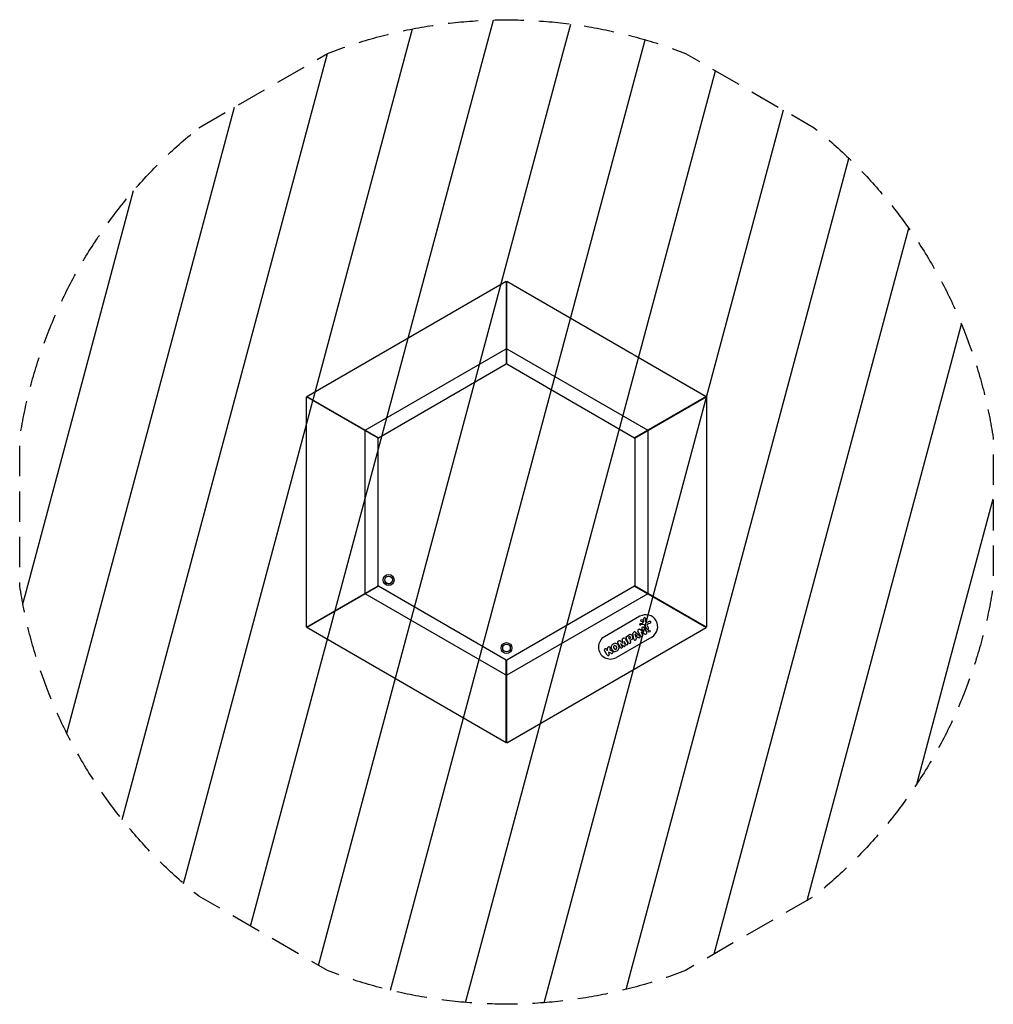
# Model space of a CAD drawing. Units: millimetres. Extents: x -2038 to 2038, y -2062 to 2062.
import ezdxf

# ---------------------------------------------------------------- set-up
doc = ezdxf.new("R2010")
doc.units = ezdxf.units.MM
doc.header["$LTSCALE"] = 20
doc.linetypes.add('HIDDEN', pattern=[9.525, 6.35, -3.175])
for name, color, linetype in [('2d', 230, 'Continuous'), ('EN-Free_Space', 10, 'HIDDEN'), ('EN-Free_Space_Hatch', 10, 'Continuous'), ('EN-SafetyZone', 93, 'HIDDEN')]:
    doc.layers.add(name, color=color, linetype=linetype)

msp = doc.modelspace()

# ---------------------------------------------------------------- hatches: boundary and pattern name
at = {"layer": 'EN-Free_Space_Hatch'}
h = msp.add_hatch(dxfattribs=at)
h.set_pattern_fill('ANSI31', color=256, scale=100)
h.set_pattern_definition([(255, (-749.98, 1919.7), (306.681, -82.175), [])])
edge = h.paths.add_edge_path()
edge.add_line((-1287.5, 1609.4), (-750, 1919.7))
edge.add_arc((0, 0), 2061, 68.6606, 111.3394, ccw=False)
edge.add_line((750, 1919.7), (1287.5, 1609.4))
edge.add_arc((0, 0), 2061, 8.6606, 51.3394, ccw=False)
edge.add_line((2037.5, 310.3), (2037.5, -310.3))
edge.add_arc((0, 0), 2061, 308.6606, 351.3394, ccw=False)
edge.add_line((1287.5, -1609.4), (750, -1919.7))
edge.add_arc((0, 0), 2061, 248.6606, 291.3394, ccw=False)
edge.add_line((-750, -1919.7), (-1287.5, -1609.4))
edge.add_arc((0, 0), 2061, 188.6606, 231.3394, ccw=False)
edge.add_line((-2037.5, -310.3), (-2037.5, 310.3))
edge.add_arc((0, 0), 2061, 128.6606, 171.3394, ccw=False)

# ---------------------------------------------------------------- linework, layer by layer
at = {"layer": '2d'}
for p, q in [((-836.5, 484.1), (-1, 966.5)), ((-1, 966.5), (-1, 620.1)), ((1, 966.5), (836.5, 484.1)), ((1, 620.1), (1, 966.5)), ((-591.4, 342.6), (-1, 683.5)), ((-1, 677.8), (0, 678.4)), ((0, 678.4), (1, 677.8)), ((1, 683.5), (591.4, 342.6)), ((-536.5, 310.9), (-1, 620.1)), ((1, 620.1), (536.5, 310.9)), ((-837.5, -482.4), (-837.5, 482.4)), ((-537.5, 309.2), (-837.5, 482.4)), ((-836.5, 484.1), (-536.5, 310.9)), ((836.5, 484.1), (536.5, 310.9)), ((537.5, 309.2), (837.5, 482.4)), ((837.5, 482.4), (837.5, -482.4)), ((-592.4, -340.9), (-592.4, 340.9)), ((-587.5, 339.2), (-586.5, 339.8)), ((-587.5, 338), (-587.5, 339.2)), ((586.5, 339.8), (587.5, 339.2)), ((587.5, 339.2), (587.5, 338)), ((592.4, 340.9), (592.4, -340.9)), ((-537.5, -309.2), (-537.5, 309.2)), ((537.5, 309.2), (537.5, -309.2)), ((-837.5, -482.4), (-537.5, -309.2)), ((-536.5, -310.9), (-836.5, -484.1)), ((-1, -620.1), (-536.5, -310.9)), ((536.5, -310.9), (1, -620.1)), ((536.5, -310.9), (836.5, -484.1)), ((837.5, -482.4), (537.5, -309.2)), ((-1, -683.5), (-591.4, -342.6)), ((-587.5, -339.2), (-587.5, -338)), ((-586.5, -339.8), (-587.5, -339.2)), ((591.4, -342.6), (1, -683.5)), ((587.5, -339.2), (586.5, -339.8)), ((587.5, -338), (587.5, -339.2)), ((558.2, -436.9), (410.2, -522.4)), ((575.4, -456.7), (575, -445.3)), ((581.5, -445.1), (582.1, -459.1)), ((-1, -966.5), (-836.5, -484.1)), ((1, -966.5), (836.5, -484.1)), ((558, -491.3), (573.7, -500.2)), ((559.8, -466.7), (569, -465.4)), ((572.1, -471.8), (560.7, -473.2)), ((573.7, -500.2), (567.3, -489.1)), ((570.1, -464.7), (575.2, -457.2)), ((575.6, -484.3), (587.3, -504.6)), ((587.4, -489.7), (579, -475.2)), ((588.7, -476.2), (594.2, -485.8)), ((589.3, -461.8), (599.8, -457.8)), ((602.6, -465.2), (590.9, -469.8)), ((608.2, -523.5), (460.2, -609)), ((487.8, -551), (484.4, -534.7)), ((486.4, -530.3), (489.4, -528.6)), ((496.2, -530.4), (507.5, -549.9)), ((511.4, -547.3), (500.5, -528.3)), ((502.3, -521.1), (513.5, -514.6)), ((515.6, -522.6), (510.1, -525.8)), ((510.1, -525.8), (513.3, -531.3)), ((513.3, -531.3), (518.8, -528.2)), ((524.7, -533.4), (517, -537.8)), ((533.3, -533), (529.2, -509.1)), ((531.5, -504.2), (534.5, -502.5)), ((546.5, -519.9), (537.9, -511.8)), ((537.9, -511.8), (540.5, -523.3)), ((539.8, -503), (558.5, -518.4)), ((540.5, -523.3), (546.5, -519.9)), ((551.2, -524.3), (542, -529.6)), ((542, -529.6), (542.3, -531.2)), ((561.4, -518.4), (549.9, -498.4)), ((552.4, -525.4), (551.2, -524.3)), ((578.5, -511), (563.5, -502.8)), ((563.5, -502.8), (569.7, -513.6)), ((418.5, -575.2), (421.7, -580.7)), ((421.7, -580.7), (424.5, -568)), ((433.7, -570), (432.1, -577.1)), ((432.1, -577.1), (443.8, -583.3)), ((448.4, -568.1), (450.8, -572.2)), ((461.3, -566.1), (459, -562.1)), ((477, -567.5), (465.8, -548)), ((467.6, -541.1), (470.6, -539.4)), ((475.3, -539.9), (487.8, -551)), ((489.6, -562), (477.8, -550.5)), ((477.8, -550.5), (484.9, -562.9)), ((499.5, -554.5), (492.4, -542.1)), ((492.4, -542.1), (496.4, -558)), ((517, -537.8), (519.7, -542.5)), ((421, -599.3), (410, -580.1)), ((429, -586.5), (427.6, -590.9)), ((427.6, -590.9), (429.6, -594.3)), ((439.2, -591.9), (429, -586.5)), ((-1, -966.5), (-1, -620.1)), ((1, -966.5), (1, -620.1)), ((0, -678.4), (-1, -677.8)), ((1, -677.8), (0, -678.4))]:
    msp.add_line(p, q, dxfattribs=at)
for centre, radius in [((-493.6, -285), 23), ((-493.6, -284.4), 16), ((567.6, -454.9), 5.03), ((597.1, -498.7), 3.94), ((0, -570), 23), ((0, -569.4), 16)]:
    msp.add_circle(centre, radius, dxfattribs=at)
for centre, radius, start, end in [((-493.6, -285), 15.8, 194.718, 345.282), ((583.2, -480.2), 50, 300, 120), ((578.2, -445.2), 3.27, 2.4531, 181.9482), ((553.3, -496.5), 3.91, 138.5021, 210), ((557.3, -500), 9.29, 101.4919, 138.5021), ((556.2, -494.6), 3.69, 60.511, 101.4919), ((560.3, -470), 3.29, 98.1312, 277.3079), ((571.4, -486.7), 4.79, 30, 210), ((568.8, -463.8), 1.58, 278.1312, 325.989), ((573, -478.6), 6.93, 30, 97.3079), ((574.5, -456.7), 0.871, 325.989, 1.9482), ((585.3, -459), 3.19, 182.4531, 255.9385), ((586.5, -454.3), 8.02, 255.9385, 290.9999), ((590.8, -487.8), 3.92, 210, 30), ((592.5, -474), 4.48, 111.3329, 210), ((601.2, -461.5), 3.97, 291.3329, 110.9999), ((435.2, -565.7), 50, 120, 300), ((488.4, -533.8), 4.1, 120, 191.7486), ((491.9, -532.9), 5.04, 30, 120), ((505.2, -525.6), 5.38, 121.9057, 209.8674), ((518.2, -522.9), 9.53, 50.751, 120), ((516.7, -524.5), 2.21, 52.4054, 120), ((515.2, -526.5), 4.71, 6.1873, 52.4054), ((517.7, -526.3), 2.2, 300, 6.1873), ((515.2, -526.6), 14.3, 15.3917, 50.751), ((520, -525.3), 9.33, 300, 15.3917), ((533.9, -508.3), 4.72, 120, 189.6437), ((537.8, -532.2), 4.61, 189.6437, 12.5637), ((536.8, -506.6), 4.72, 50.3563, 120), ((555.6, -522), 4.61, 227.4363, 318.8961), ((555.6, -522), 4.61, 30.0002, 50.3563), ((555.6, -522), 4.61, 318.8961, 30.0002), ((565.6, -516), 4.79, 210, 30), ((581, -506.4), 5.17, 241.5576, 281.299), ((580.4, -503.2), 8.44, 281.299, 322.8863), ((584.4, -506.3), 3.33, 322.8863, 30), ((414.2, -577.6), 4.92, 30, 210), ((429.1, -569), 4.68, 347.4279, 167.5469), ((450.4, -565.9), 12.2, 129.6194, 192.0634), ((461, -563.6), 23.1, 192.0634, 227.9366), ((462.8, -580.8), 31.7, 110.3806, 129.6194), ((453.7, -565.1), 6.08, 30, 210), ((456, -569.2), 6.08, 210, 30), ((456, -562.6), 12.2, 47.9366, 110.3806), ((448.8, -570.7), 23.1, 12.0634, 47.9366), ((470.1, -545.5), 5.04, 120, 210), ((459.4, -568.4), 12.2, 309.6194, 12.0634), ((472.6, -542.9), 4.09, 48.2514, 120), ((481, -565.2), 4.59, 210, 30), ((492.4, -559), 4.1, 225.8637, 14.1363), ((503.5, -552.2), 4.59, 210, 30), ((515.5, -544.9), 4.79, 210, 30), ((425.3, -596.8), 4.92, 210, 30), ((441.5, -587.6), 4.82, 242.4499, 61.7061), ((453.7, -571.6), 12.2, 227.9366, 290.3806), ((447, -553.4), 31.7, 290.3806, 309.6194)]:
    msp.add_arc(centre, radius, start, end, dxfattribs=at)
at = {"layer": 'EN-Free_Space', "flags": 128}
msp.add_lwpolyline([(-1287.5, 1609.4), (-750, 1919.7, -0.188405), (750, 1919.7), (1287.5, 1609.4, -0.188405), (2037.5, 310.3), (2037.5, -310.3, -0.188405), (1287.5, -1609.4), (750, -1919.7, -0.188405), (-750, -1919.7), (-1287.5, -1609.4, -0.188405), (-2037.5, -310.3), (-2037.5, 310.3, -0.188405)], format="xyb", close=True, dxfattribs=at)
at = {"layer": 'EN-SafetyZone', "flags": 128}
msp.add_lwpolyline([(-1287.5, 1609.4), (-750, 1919.7, -0.188405), (750, 1919.7), (1287.5, 1609.4, -0.188405), (2037.5, 310.3), (2037.5, -310.3, -0.188405), (1287.5, -1609.4), (750, -1919.7, -0.188405), (-750, -1919.7), (-1287.5, -1609.4, -0.188405), (-2037.5, -310.3), (-2037.5, 310.3, -0.188405)], format="xyb", close=True, dxfattribs=at)

doc.saveas('drawing.dxf')
